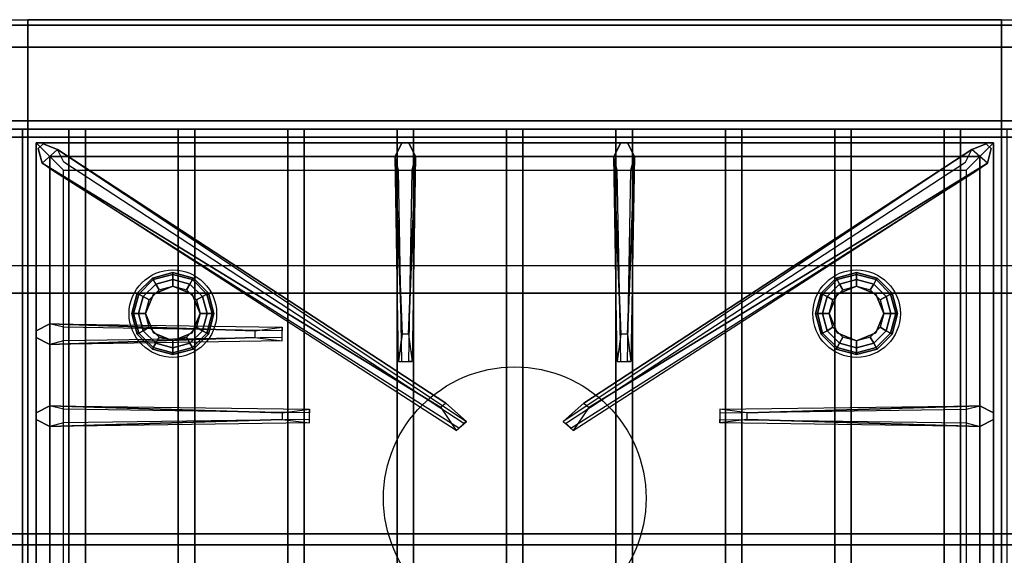
# Model space of a CAD drawing. Extents: x -102 to 102, y -18 to 19.
# Drawn here: x -46 to -28, y 9 to 18 of the extents above; entities that cross this region are included whole.
import ezdxf

# ---------------------------------------------------------------- set-up
doc = ezdxf.new("R2010")
doc.units = 0
for name, color, linetype in [('3D', 254, 'CONTINUOUS'), ('3D-CASTIRON', 251, 'CONTINUOUS'), ('3D-FLAT', 7, 'CONTINUOUS'), ('3D-NON', 43, 'CONTINUOUS'), ('3D-OVER', 3, 'CONTINUOUS')]:
    doc.layers.add(name, color=color, linetype=linetype)

msp = doc.modelspace()

# ---------------------------------------------------------------- linework, layer by layer
at = {"layer": '3D'}
for points in [[(-58.4, 16.65, 65.45), (-58.25, 16.5, 65.3), (-14.65, 16.5, 65.3), (-14.5, 16.65, 65.45)], [(-58.25, 16.5, 65.6), (-58.4, 16.65, 65.45), (-14.5, 16.65, 65.45), (-14.65, 16.5, 65.6)], [(-58.1, 16.35, 65.45), (-58.25, 16.5, 65.6), (-14.65, 16.5, 65.6), (-14.8, 16.35, 65.45)], [(-58.25, 16.5, 65.3), (-58.1, 16.35, 65.45), (-14.8, 16.35, 65.45), (-14.65, 16.5, 65.3)], [(-13.45, 13.5, 79), (-13.52, 13.997, 79.497), (-59.52, 13.997, 79.497), (-59.45, 13.5, 79)], [(-43.075, 13.775, 23.85), (-43.058, 13.746, 23.725), (-42.7, 13.842, 23.725), (-42.7, 13.875, 23.85)], [(-43.075, 13.775, 27), (-43.075, 13.775, 23.85), (-42.7, 13.875, 23.85), (-42.7, 13.875, 27)], [(-42.7, 13.875, 23.85), (-42.7, 13.842, 23.725), (-42.342, 13.746, 23.725), (-42.325, 13.775, 23.85)], [(-42.7, 13.875, 27), (-42.7, 13.875, 23.85), (-42.325, 13.775, 23.85), (-42.325, 13.775, 27)], [(-30.575, 13.775, 23.85), (-30.558, 13.746, 23.725), (-30.2, 13.842, 23.725), (-30.2, 13.875, 23.85)], [(-30.575, 13.775, 27), (-30.575, 13.775, 23.85), (-30.2, 13.875, 23.85), (-30.2, 13.875, 27)], [(-30.2, 13.875, 23.85), (-30.2, 13.842, 23.725), (-29.842, 13.746, 23.725), (-29.825, 13.775, 23.85)], [(-30.2, 13.875, 27), (-30.2, 13.875, 23.85), (-29.825, 13.775, 23.85), (-29.825, 13.775, 27)], [(-43.35, 13.5, 23.85), (-43.321, 13.483, 23.725), (-43.058, 13.746, 23.725), (-43.075, 13.775, 23.85)], [(-43.35, 13.5, 27), (-43.35, 13.5, 23.85), (-43.075, 13.775, 23.85), (-43.075, 13.775, 27)], [(-43.321, 13.483, 23.725), (-43.241, 13.438, 23.633), (-43.013, 13.666, 23.633), (-43.058, 13.746, 23.725)], [(-43.058, 13.746, 23.725), (-43.013, 13.666, 23.633), (-42.7, 13.75, 23.633), (-42.7, 13.842, 23.725)], [(-43.013, 13.666, 23.633), (-42.95, 13.558, 23.6), (-42.7, 13.625, 23.6), (-42.7, 13.75, 23.633)], [(-42.7, 13.842, 23.725), (-42.7, 13.75, 23.633), (-42.388, 13.666, 23.633), (-42.342, 13.746, 23.725)], [(-42.7, 13.75, 23.633), (-42.7, 13.625, 23.6), (-42.45, 13.558, 23.6), (-42.388, 13.666, 23.633)], [(-42.342, 13.746, 23.725), (-42.388, 13.666, 23.633), (-42.159, 13.438, 23.633), (-42.079, 13.483, 23.725)], [(-42.325, 13.775, 23.85), (-42.342, 13.746, 23.725), (-42.079, 13.483, 23.725), (-42.05, 13.5, 23.85)], [(-42.325, 13.775, 27), (-42.325, 13.775, 23.85), (-42.05, 13.5, 23.85), (-42.05, 13.5, 27)], [(-30.85, 13.5, 23.85), (-30.821, 13.483, 23.725), (-30.558, 13.746, 23.725), (-30.575, 13.775, 23.85)], [(-30.85, 13.5, 27), (-30.85, 13.5, 23.85), (-30.575, 13.775, 23.85), (-30.575, 13.775, 27)], [(-30.821, 13.483, 23.725), (-30.741, 13.438, 23.633), (-30.513, 13.666, 23.633), (-30.558, 13.746, 23.725)], [(-30.558, 13.746, 23.725), (-30.513, 13.666, 23.633), (-30.2, 13.75, 23.633), (-30.2, 13.842, 23.725)], [(-30.513, 13.666, 23.633), (-30.45, 13.558, 23.6), (-30.2, 13.625, 23.6), (-30.2, 13.75, 23.633)], [(-30.2, 13.842, 23.725), (-30.2, 13.75, 23.633), (-29.888, 13.666, 23.633), (-29.842, 13.746, 23.725)], [(-30.2, 13.75, 23.633), (-30.2, 13.625, 23.6), (-29.95, 13.558, 23.6), (-29.888, 13.666, 23.633)], [(-29.842, 13.746, 23.725), (-29.888, 13.666, 23.633), (-29.659, 13.438, 23.633), (-29.579, 13.483, 23.725)], [(-29.825, 13.775, 23.85), (-29.842, 13.746, 23.725), (-29.579, 13.483, 23.725), (-29.55, 13.5, 23.85)], [(-29.825, 13.775, 27), (-29.825, 13.775, 23.85), (-29.55, 13.5, 23.85), (-29.55, 13.5, 27)], [(-43.45, 13.125, 23.85), (-43.417, 13.125, 23.725), (-43.321, 13.483, 23.725), (-43.35, 13.5, 23.85)], [(-43.45, 13.125, 27), (-43.45, 13.125, 23.85), (-43.35, 13.5, 23.85), (-43.35, 13.5, 27)], [(-43.241, 13.438, 23.633), (-43.133, 13.375, 23.6), (-42.95, 13.558, 23.6), (-43.013, 13.666, 23.633)], [(-42.7, 13.625, 23.1), (-42.7, 13.625, 23.6), (-43.054, 13.479, 23.6), (-43.054, 13.479, 23.1)], [(-42.346, 13.479, 23.1), (-42.346, 13.479, 23.6), (-42.7, 13.625, 23.6), (-42.7, 13.625, 23.1)], [(-42.388, 13.666, 23.633), (-42.45, 13.558, 23.6), (-42.267, 13.375, 23.6), (-42.159, 13.438, 23.633)], [(-42.05, 13.5, 23.85), (-42.079, 13.483, 23.725), (-41.983, 13.125, 23.725), (-41.95, 13.125, 23.85)], [(-42.05, 13.5, 27), (-42.05, 13.5, 23.85), (-41.95, 13.125, 23.85), (-41.95, 13.125, 27)], [(-30.95, 13.125, 23.85), (-30.917, 13.125, 23.725), (-30.821, 13.483, 23.725), (-30.85, 13.5, 23.85)], [(-30.95, 13.125, 27), (-30.95, 13.125, 23.85), (-30.85, 13.5, 23.85), (-30.85, 13.5, 27)], [(-30.741, 13.438, 23.633), (-30.633, 13.375, 23.6), (-30.45, 13.558, 23.6), (-30.513, 13.666, 23.633)], [(-30.2, 13.625, 23.1), (-30.2, 13.625, 23.6), (-30.554, 13.479, 23.6), (-30.554, 13.479, 23.1)], [(-29.846, 13.479, 23.1), (-29.846, 13.479, 23.6), (-30.2, 13.625, 23.6), (-30.2, 13.625, 23.1)], [(-29.888, 13.666, 23.633), (-29.95, 13.558, 23.6), (-29.767, 13.375, 23.6), (-29.659, 13.438, 23.633)], [(-29.55, 13.5, 23.85), (-29.579, 13.483, 23.725), (-29.483, 13.125, 23.725), (-29.45, 13.125, 23.85)], [(-29.55, 13.5, 27), (-29.55, 13.5, 23.85), (-29.45, 13.125, 23.85), (-29.45, 13.125, 27)], [(-43.417, 13.125, 23.725), (-43.325, 13.125, 23.633), (-43.241, 13.438, 23.633), (-43.321, 13.483, 23.725)], [(-43.325, 13.125, 23.633), (-43.2, 13.125, 23.6), (-43.133, 13.375, 23.6), (-43.241, 13.438, 23.633)], [(-43.054, 13.479, 23.1), (-43.054, 13.479, 23.6), (-43.2, 13.125, 23.6), (-43.2, 13.125, 23.1)], [(-42.2, 13.125, 23.1), (-42.2, 13.125, 23.6), (-42.346, 13.479, 23.6), (-42.346, 13.479, 23.1)], [(-42.159, 13.438, 23.633), (-42.267, 13.375, 23.6), (-42.2, 13.125, 23.6), (-42.075, 13.125, 23.633)], [(-42.079, 13.483, 23.725), (-42.159, 13.438, 23.633), (-42.075, 13.125, 23.633), (-41.983, 13.125, 23.725)], [(-30.917, 13.125, 23.725), (-30.825, 13.125, 23.633), (-30.741, 13.438, 23.633), (-30.821, 13.483, 23.725)], [(-30.825, 13.125, 23.633), (-30.7, 13.125, 23.6), (-30.633, 13.375, 23.6), (-30.741, 13.438, 23.633)], [(-30.554, 13.479, 23.1), (-30.554, 13.479, 23.6), (-30.7, 13.125, 23.6), (-30.7, 13.125, 23.1)], [(-29.7, 13.125, 23.1), (-29.7, 13.125, 23.6), (-29.846, 13.479, 23.6), (-29.846, 13.479, 23.1)], [(-29.659, 13.438, 23.633), (-29.767, 13.375, 23.6), (-29.7, 13.125, 23.6), (-29.575, 13.125, 23.633)], [(-29.579, 13.483, 23.725), (-29.659, 13.438, 23.633), (-29.575, 13.125, 23.633), (-29.483, 13.125, 23.725)], [(-43.35, 12.75, 23.85), (-43.321, 12.767, 23.725), (-43.417, 13.125, 23.725), (-43.45, 13.125, 23.85)], [(-43.35, 12.75, 27), (-43.35, 12.75, 23.85), (-43.45, 13.125, 23.85), (-43.45, 13.125, 27)], [(-43.321, 12.767, 23.725), (-43.241, 12.812, 23.633), (-43.325, 13.125, 23.633), (-43.417, 13.125, 23.725)], [(-43.241, 12.812, 23.633), (-43.133, 12.875, 23.6), (-43.2, 13.125, 23.6), (-43.325, 13.125, 23.633)], [(-43.2, 13.125, 23.1), (-43.2, 13.125, 23.6), (-43.054, 12.771, 23.6), (-43.054, 12.771, 23.1)], [(-42.346, 12.771, 23.1), (-42.346, 12.771, 23.6), (-42.2, 13.125, 23.6), (-42.2, 13.125, 23.1)], [(-42.075, 13.125, 23.633), (-42.2, 13.125, 23.6), (-42.267, 12.875, 23.6), (-42.159, 12.812, 23.633)], [(-41.983, 13.125, 23.725), (-42.075, 13.125, 23.633), (-42.159, 12.812, 23.633), (-42.079, 12.767, 23.725)], [(-41.95, 13.125, 23.85), (-41.983, 13.125, 23.725), (-42.079, 12.767, 23.725), (-42.05, 12.75, 23.85)], [(-41.95, 13.125, 27), (-41.95, 13.125, 23.85), (-42.05, 12.75, 23.85), (-42.05, 12.75, 27)], [(-30.85, 12.75, 23.85), (-30.821, 12.767, 23.725), (-30.917, 13.125, 23.725), (-30.95, 13.125, 23.85)], [(-30.85, 12.75, 27), (-30.85, 12.75, 23.85), (-30.95, 13.125, 23.85), (-30.95, 13.125, 27)], [(-30.821, 12.767, 23.725), (-30.741, 12.812, 23.633), (-30.825, 13.125, 23.633), (-30.917, 13.125, 23.725)], [(-30.741, 12.812, 23.633), (-30.633, 12.875, 23.6), (-30.7, 13.125, 23.6), (-30.825, 13.125, 23.633)], [(-30.7, 13.125, 23.1), (-30.7, 13.125, 23.6), (-30.554, 12.771, 23.6), (-30.554, 12.771, 23.1)], [(-29.846, 12.771, 23.1), (-29.846, 12.771, 23.6), (-29.7, 13.125, 23.6), (-29.7, 13.125, 23.1)], [(-29.575, 13.125, 23.633), (-29.7, 13.125, 23.6), (-29.767, 12.875, 23.6), (-29.659, 12.812, 23.633)], [(-29.483, 13.125, 23.725), (-29.575, 13.125, 23.633), (-29.659, 12.812, 23.633), (-29.579, 12.767, 23.725)], [(-29.45, 13.125, 23.85), (-29.483, 13.125, 23.725), (-29.579, 12.767, 23.725), (-29.55, 12.75, 23.85)], [(-29.45, 13.125, 27), (-29.45, 13.125, 23.85), (-29.55, 12.75, 23.85), (-29.55, 12.75, 27)], [(-43.058, 12.504, 23.725), (-43.013, 12.584, 23.633), (-43.241, 12.812, 23.633), (-43.321, 12.767, 23.725)], [(-43.013, 12.584, 23.633), (-42.95, 12.692, 23.6), (-43.133, 12.875, 23.6), (-43.241, 12.812, 23.633)], [(-42.159, 12.812, 23.633), (-42.267, 12.875, 23.6), (-42.45, 12.692, 23.6), (-42.388, 12.584, 23.633)], [(-42.079, 12.767, 23.725), (-42.159, 12.812, 23.633), (-42.388, 12.584, 23.633), (-42.342, 12.504, 23.725)], [(-30.558, 12.504, 23.725), (-30.513, 12.584, 23.633), (-30.741, 12.812, 23.633), (-30.821, 12.767, 23.725)], [(-30.513, 12.584, 23.633), (-30.45, 12.692, 23.6), (-30.633, 12.875, 23.6), (-30.741, 12.812, 23.633)], [(-29.659, 12.812, 23.633), (-29.767, 12.875, 23.6), (-29.95, 12.692, 23.6), (-29.888, 12.584, 23.633)], [(-29.579, 12.767, 23.725), (-29.659, 12.812, 23.633), (-29.888, 12.584, 23.633), (-29.842, 12.504, 23.725)], [(-43.075, 12.475, 23.85), (-43.058, 12.504, 23.725), (-43.321, 12.767, 23.725), (-43.35, 12.75, 23.85)], [(-43.075, 12.475, 27), (-43.075, 12.475, 23.85), (-43.35, 12.75, 23.85), (-43.35, 12.75, 27)], [(-43.054, 12.771, 23.1), (-43.054, 12.771, 23.6), (-42.7, 12.625, 23.6), (-42.7, 12.625, 23.1)], [(-42.7, 12.5, 23.633), (-42.7, 12.625, 23.6), (-42.95, 12.692, 23.6), (-43.013, 12.584, 23.633)], [(-42.7, 12.625, 23.1), (-42.7, 12.625, 23.6), (-42.346, 12.771, 23.6), (-42.346, 12.771, 23.1)], [(-42.388, 12.584, 23.633), (-42.45, 12.692, 23.6), (-42.7, 12.625, 23.6), (-42.7, 12.5, 23.633)], [(-42.05, 12.75, 23.85), (-42.079, 12.767, 23.725), (-42.342, 12.504, 23.725), (-42.325, 12.475, 23.85)], [(-42.05, 12.75, 27), (-42.05, 12.75, 23.85), (-42.325, 12.475, 23.85), (-42.325, 12.475, 27)], [(-30.575, 12.475, 23.85), (-30.558, 12.504, 23.725), (-30.821, 12.767, 23.725), (-30.85, 12.75, 23.85)], [(-30.575, 12.475, 27), (-30.575, 12.475, 23.85), (-30.85, 12.75, 23.85), (-30.85, 12.75, 27)], [(-30.554, 12.771, 23.1), (-30.554, 12.771, 23.6), (-30.2, 12.625, 23.6), (-30.2, 12.625, 23.1)], [(-30.2, 12.5, 23.633), (-30.2, 12.625, 23.6), (-30.45, 12.692, 23.6), (-30.513, 12.584, 23.633)], [(-30.2, 12.625, 23.1), (-30.2, 12.625, 23.6), (-29.846, 12.771, 23.6), (-29.846, 12.771, 23.1)], [(-29.888, 12.584, 23.633), (-29.95, 12.692, 23.6), (-30.2, 12.625, 23.6), (-30.2, 12.5, 23.633)], [(-29.55, 12.75, 23.85), (-29.579, 12.767, 23.725), (-29.842, 12.504, 23.725), (-29.825, 12.475, 23.85)], [(-29.55, 12.75, 27), (-29.55, 12.75, 23.85), (-29.825, 12.475, 23.85), (-29.825, 12.475, 27)], [(-42.7, 12.375, 23.85), (-42.7, 12.408, 23.725), (-43.058, 12.504, 23.725), (-43.075, 12.475, 23.85)], [(-42.7, 12.375, 27), (-42.7, 12.375, 23.85), (-43.075, 12.475, 23.85), (-43.075, 12.475, 27)], [(-42.7, 12.408, 23.725), (-42.7, 12.5, 23.633), (-43.013, 12.584, 23.633), (-43.058, 12.504, 23.725)], [(-42.342, 12.504, 23.725), (-42.388, 12.584, 23.633), (-42.7, 12.5, 23.633), (-42.7, 12.408, 23.725)], [(-42.325, 12.475, 23.85), (-42.342, 12.504, 23.725), (-42.7, 12.408, 23.725), (-42.7, 12.375, 23.85)], [(-42.325, 12.475, 27), (-42.325, 12.475, 23.85), (-42.7, 12.375, 23.85), (-42.7, 12.375, 27)], [(-30.2, 12.375, 23.85), (-30.2, 12.408, 23.725), (-30.558, 12.504, 23.725), (-30.575, 12.475, 23.85)], [(-30.2, 12.375, 27), (-30.2, 12.375, 23.85), (-30.575, 12.475, 23.85), (-30.575, 12.475, 27)], [(-30.2, 12.408, 23.725), (-30.2, 12.5, 23.633), (-30.513, 12.584, 23.633), (-30.558, 12.504, 23.725)], [(-29.842, 12.504, 23.725), (-29.888, 12.584, 23.633), (-30.2, 12.5, 23.633), (-30.2, 12.408, 23.725)], [(-29.825, 12.475, 23.85), (-29.842, 12.504, 23.725), (-30.2, 12.408, 23.725), (-30.2, 12.375, 23.85)], [(-29.825, 12.475, 27), (-29.825, 12.475, 23.85), (-30.2, 12.375, 23.85), (-30.2, 12.375, 27)]]:
    msp.add_3dface(points, dxfattribs=at)
at = {"layer": '3D-CASTIRON'}
msp.add_circle((-36.45, 9.75, 35.2), 2.4, dxfattribs=at)
for points in [[(-45.45, 16.5, 35), (-63.45, 16.5, 35), (-63.45, 3, 35), (-45.45, 3, 35)], [(-27.45, 16.5, 35), (-45.45, 16.5, 35), (-45.45, 3, 35), (-27.45, 3, 35)], [(-45.2, 16.25, 35.375), (-45.2, 3.25, 35.375), (-44.95, 3.5, 35.375), (-44.95, 16, 35.375)], [(-27.7, 16.25, 35.375), (-45.2, 16.25, 35.375), (-44.95, 16, 35.375), (-27.95, 16, 35.375)], [(-45.2, 16.25, 35), (-45.2, 3.25, 35), (-45.2, 3.25, 35.375), (-45.2, 16.25, 35.375)], [(-27.7, 16.25, 35), (-45.2, 16.25, 35), (-45.2, 16.25, 35.375), (-27.7, 16.25, 35.375)], [(-38.51, 12.75, 36), (-38.638, 16, 36), (-38.513, 16.25, 35.375), (-38.638, 16, 35.375)], [(-34.51, 12.75, 36), (-34.638, 16, 36), (-34.513, 16.25, 35.375), (-34.638, 16, 35.375)], [(-27.7, 3.25, 35.375), (-27.7, 16.25, 35.375), (-27.95, 16, 35.375), (-27.95, 3.5, 35.375)], [(-27.7, 3.25, 35), (-27.7, 16.25, 35), (-27.7, 16.25, 35.375), (-27.7, 3.25, 35.375)], [(-37.803, 11.408, 36), (-45.091, 15.876, 36), (-45.162, 16.146, 35.375), (-45.091, 15.876, 35.375)], [(-44.809, 16.124, 35.375), (-37.333, 11.154, 35.375), (-37.38, 11.113, 35.25), (-44.691, 15.895, 35)], [(-28.091, 16.124, 35.375), (-35.567, 11.154, 35.375), (-35.52, 11.113, 35.25), (-28.209, 15.895, 35)], [(-35.097, 11.408, 36), (-27.809, 15.876, 36), (-27.738, 16.146, 35.375), (-27.809, 15.876, 35.375)], [(-44.95, 16, 35.375), (-44.95, 3.5, 35.375), (-44.7, 3.75, 35), (-44.7, 15.75, 35)], [(-27.95, 16, 35.375), (-44.95, 16, 35.375), (-44.7, 15.75, 35), (-28.2, 15.75, 35)], [(-38.263, 16, 35.375), (-38.325, 12.25, 35.375), (-38.388, 12.25, 35.25), (-38.325, 15.75, 35)], [(-34.263, 16, 35.375), (-34.325, 12.25, 35.375), (-34.388, 12.25, 35.25), (-34.325, 15.75, 35)], [(-27.95, 3.5, 35.375), (-27.95, 16, 35.375), (-28.2, 15.75, 35), (-28.2, 3.75, 35)], [(-44.95, 12.938, 35.375), (-40.7, 12.875, 35.375), (-40.7, 12.812, 35.25), (-44.7, 12.875, 35)], [(-41.2, 12.69, 36), (-44.95, 12.562, 36), (-45.2, 12.688, 35.375), (-44.95, 12.562, 35.375)], [(-44.95, 11.438, 35.375), (-40.2, 11.375, 35.375), (-40.2, 11.312, 35.25), (-44.7, 11.375, 35)], [(-32.2, 11.31, 36), (-27.95, 11.438, 36), (-27.7, 11.312, 35.375), (-27.95, 11.438, 35.375)], [(-40.7, 11.19, 36), (-44.95, 11.062, 36), (-45.2, 11.188, 35.375), (-44.95, 11.062, 35.375)], [(-27.95, 11.062, 35.375), (-32.7, 11.125, 35.375), (-32.7, 11.188, 35.25), (-28.2, 11.125, 35)]]:
    msp.add_3dface(points, dxfattribs=at)
for points, invisible_edges in [([(-45.091, 15.876, 36), (-44.809, 16.124, 36), (-45.068, 16.229, 35.375), (-45.162, 16.146, 35.375)], 10), ([(-37.712, 11.487, 36), (-44.809, 16.124, 36), (-45.068, 16.229, 35.375), (-44.809, 16.124, 35.375)], 8), ([(-38.638, 16, 36), (-38.263, 16, 36), (-38.388, 16.25, 35.375), (-38.513, 16.25, 35.375)], 10), ([(-38.39, 12.75, 36), (-38.263, 16, 36), (-38.388, 16.25, 35.375), (-38.263, 16, 35.375)], 8), ([(-35.188, 11.487, 36), (-28.091, 16.124, 36), (-27.832, 16.229, 35.375), (-28.091, 16.124, 35.375)], 8), ([(-34.638, 16, 36), (-34.263, 16, 36), (-34.388, 16.25, 35.375), (-34.513, 16.25, 35.375)], 10), ([(-34.39, 12.75, 36), (-34.263, 16, 36), (-34.388, 16.25, 35.375), (-34.263, 16, 35.375)], 8), ([(-27.809, 15.876, 36), (-28.091, 16.124, 36), (-27.832, 16.229, 35.375), (-27.738, 16.146, 35.375)], 10), ([(-37.712, 11.487, 36), (-37.804, 11.406, 36), (-45.091, 15.876, 36), (-44.809, 16.124, 36)], 13), ([(-44.809, 16.124, 35.375), (-37.712, 11.487, 36), (-37.333, 11.154, 35.375), (-44.809, 16.124, 35.375)], 4), ([(-28.091, 16.124, 35.375), (-35.188, 11.487, 36), (-35.567, 11.154, 35.375), (-28.091, 16.124, 35.375)], 4), ([(-35.188, 11.487, 36), (-35.096, 11.406, 36), (-27.809, 15.876, 36), (-28.091, 16.124, 36)], 13), ([(-45.091, 15.876, 35.375), (-37.803, 11.408, 36), (-37.521, 10.989, 35.375), (-45.091, 15.876, 35.375)], 1), ([(-45.091, 15.876, 35.375), (-37.521, 10.989, 35.375), (-37.474, 11.03, 35.25), (-44.879, 15.73, 35)], 1), ([(-38.638, 16, 35.375), (-38.51, 12.75, 36), (-38.575, 12.25, 35.375), (-38.638, 16, 35.375)], 1), ([(-38.638, 16, 35.375), (-38.575, 12.25, 35.375), (-38.513, 12.25, 35.25), (-38.575, 15.75, 35)], 1), ([(-38.39, 12.75, 36), (-38.513, 12.75, 36), (-38.638, 16, 36), (-38.263, 16, 36)], 13), ([(-38.263, 16, 35.375), (-38.39, 12.75, 36), (-38.325, 12.25, 35.375), (-38.263, 16, 35.375)], 4), ([(-27.809, 15.876, 35.375), (-35.379, 10.989, 35.375), (-35.426, 11.03, 35.25), (-28.021, 15.73, 35)], 1), ([(-27.809, 15.876, 35.375), (-35.097, 11.408, 36), (-35.379, 10.989, 35.375), (-27.809, 15.876, 35.375)], 1), ([(-34.638, 16, 35.375), (-34.51, 12.75, 36), (-34.575, 12.25, 35.375), (-34.638, 16, 35.375)], 1), ([(-34.638, 16, 35.375), (-34.575, 12.25, 35.375), (-34.513, 12.25, 35.25), (-34.575, 15.75, 35)], 1), ([(-34.39, 12.75, 36), (-34.513, 12.75, 36), (-34.638, 16, 36), (-34.263, 16, 36)], 13), ([(-34.263, 16, 35.375), (-34.39, 12.75, 36), (-34.325, 12.25, 35.375), (-34.263, 16, 35.375)], 4), ([(-41.2, 12.81, 36), (-44.95, 12.938, 36), (-45.2, 12.812, 35.375), (-44.95, 12.938, 35.375)], 8), ([(-44.95, 12.562, 36), (-44.95, 12.938, 36), (-45.2, 12.812, 35.375), (-45.2, 12.688, 35.375)], 10), ([(-44.95, 12.938, 35.375), (-41.2, 12.81, 36), (-40.7, 12.875, 35.375), (-44.95, 12.938, 35.375)], 4), ([(-41.2, 12.81, 36), (-41.2, 12.688, 36), (-44.95, 12.562, 36), (-44.95, 12.938, 36)], 13), ([(-40.7, 12.625, 35.375), (-40.7, 12.875, 35.375), (-41.2, 12.81, 36), (-41.2, 12.688, 36)], 2), ([(-40.7, 12.688, 35.25), (-40.7, 12.812, 35.25), (-40.7, 12.875, 35.375), (-40.7, 12.625, 35.375)], 14), ([(-44.95, 12.562, 35.375), (-41.2, 12.69, 36), (-40.7, 12.625, 35.375), (-44.95, 12.562, 35.375)], 1), ([(-44.95, 12.562, 35.375), (-40.7, 12.625, 35.375), (-40.7, 12.688, 35.25), (-44.7, 12.625, 35)], 1), ([(-38.575, 12.25, 35.375), (-38.325, 12.25, 35.375), (-38.39, 12.75, 36), (-38.513, 12.75, 36)], 2), ([(-34.575, 12.25, 35.375), (-34.325, 12.25, 35.375), (-34.39, 12.75, 36), (-34.513, 12.75, 36)], 2), ([(-38.513, 12.25, 35.25), (-38.388, 12.25, 35.25), (-38.325, 12.25, 35.375), (-38.575, 12.25, 35.375)], 14), ([(-34.513, 12.25, 35.25), (-34.388, 12.25, 35.25), (-34.325, 12.25, 35.375), (-34.575, 12.25, 35.375)], 14), ([(-40.7, 11.31, 36), (-44.95, 11.438, 36), (-45.2, 11.312, 35.375), (-44.95, 11.438, 35.375)], 8), ([(-44.95, 11.062, 36), (-44.95, 11.438, 36), (-45.2, 11.312, 35.375), (-45.2, 11.188, 35.375)], 10), ([(-44.95, 11.438, 35.375), (-40.7, 11.31, 36), (-40.2, 11.375, 35.375), (-44.95, 11.438, 35.375)], 4), ([(-40.7, 11.31, 36), (-40.7, 11.188, 36), (-44.95, 11.062, 36), (-44.95, 11.438, 36)], 13), ([(-40.2, 11.125, 35.375), (-40.2, 11.375, 35.375), (-40.7, 11.31, 36), (-40.7, 11.188, 36)], 2), ([(-40.2, 11.188, 35.25), (-40.2, 11.312, 35.25), (-40.2, 11.375, 35.375), (-40.2, 11.125, 35.375)], 14), ([(-37.521, 10.989, 35.375), (-37.333, 11.154, 35.375), (-37.712, 11.487, 36), (-37.804, 11.406, 36)], 2), ([(-35.379, 10.989, 35.375), (-35.567, 11.154, 35.375), (-35.188, 11.487, 36), (-35.096, 11.406, 36)], 2), ([(-27.95, 11.438, 35.375), (-32.2, 11.31, 36), (-32.7, 11.375, 35.375), (-27.95, 11.438, 35.375)], 1), ([(-27.95, 11.438, 35.375), (-32.7, 11.375, 35.375), (-32.7, 11.312, 35.25), (-28.2, 11.375, 35)], 1), ([(-32.7, 11.375, 35.375), (-32.7, 11.125, 35.375), (-32.2, 11.19, 36), (-32.2, 11.312, 36)], 2), ([(-32.7, 11.312, 35.25), (-32.7, 11.188, 35.25), (-32.7, 11.125, 35.375), (-32.7, 11.375, 35.375)], 14), ([(-32.2, 11.19, 36), (-32.2, 11.312, 36), (-27.95, 11.438, 36), (-27.95, 11.062, 36)], 13), ([(-27.95, 11.438, 36), (-27.95, 11.062, 36), (-27.7, 11.188, 35.375), (-27.7, 11.312, 35.375)], 10), ([(-44.95, 11.062, 35.375), (-40.7, 11.19, 36), (-40.2, 11.125, 35.375), (-44.95, 11.062, 35.375)], 1), ([(-44.95, 11.062, 35.375), (-40.2, 11.125, 35.375), (-40.2, 11.188, 35.25), (-44.7, 11.125, 35)], 1), ([(-27.95, 11.062, 35.375), (-32.2, 11.19, 36), (-32.7, 11.125, 35.375), (-27.95, 11.062, 35.375)], 4), ([(-32.2, 11.19, 36), (-27.95, 11.062, 36), (-27.7, 11.188, 35.375), (-27.95, 11.062, 35.375)], 8), ([(-37.474, 11.03, 35.25), (-37.38, 11.113, 35.25), (-37.333, 11.154, 35.375), (-37.521, 10.989, 35.375)], 14), ([(-35.426, 11.03, 35.25), (-35.52, 11.113, 35.25), (-35.567, 11.154, 35.375), (-35.379, 10.989, 35.375)], 14)]:
    msp.add_3dface(points, dxfattribs=dict(at, invisible_edges=invisible_edges))
at = {"layer": '3D-FLAT'}
for centre in [(-42.7, 13.125, 23.1), (-30.2, 13.125, 23.1)]:
    msp.add_circle(centre, 0.8, dxfattribs=at)
for points in [[(-13.45, 18.4, 59), (-59.45, 18.4, 59), (-59.45, 0.5, 59), (-13.45, 0.5, 59)], [(-13.45, 18.4, 58.2), (-59.45, 18.4, 58.2), (-59.45, 0.5, 58.2), (-13.45, 0.5, 58.2)], [(-13.45, 18.4, 78), (-59.45, 18.4, 78), (-59.45, 0.5, 78), (-13.45, 0.5, 78)], [(-13.55, 18.4, 59.1), (-59.35, 18.4, 59.1), (-59.35, 18, 59.1), (-13.55, 18, 59.1)], [(-13.55, 18.4, 77.9), (-59.35, 18.4, 77.9), (-59.35, 18, 77.9), (-13.55, 18, 77.9)], [(-27.55, 18.5, 36), (-45.35, 18.5, 36), (-45.35, 16.5, 36), (-27.55, 16.5, 36)], [(-27.55, 18.5, 35), (-45.35, 18.5, 35), (-45.35, 16.5, 35), (-27.55, 16.5, 35)], [(-44.3, 16.5, 65.6), (-44.3, 1.5, 65.6), (-44.6, 1.5, 65.6), (-44.6, 16.5, 65.6)], [(-44.3, 16.5, 65.3), (-44.3, 1.5, 65.3), (-44.6, 1.5, 65.3), (-44.6, 16.5, 65.3)], [(-42.3, 16.5, 65.6), (-42.3, 1.5, 65.6), (-42.6, 1.5, 65.6), (-42.6, 16.5, 65.6)], [(-42.3, 16.5, 65.3), (-42.3, 1.5, 65.3), (-42.6, 1.5, 65.3), (-42.6, 16.5, 65.3)], [(-40.3, 16.5, 65.6), (-40.3, 1.5, 65.6), (-40.6, 1.5, 65.6), (-40.6, 16.5, 65.6)], [(-40.3, 16.5, 65.3), (-40.3, 1.5, 65.3), (-40.6, 1.5, 65.3), (-40.6, 16.5, 65.3)], [(-38.3, 16.5, 65.6), (-38.3, 1.5, 65.6), (-38.6, 1.5, 65.6), (-38.6, 16.5, 65.6)], [(-38.3, 16.5, 65.3), (-38.3, 1.5, 65.3), (-38.6, 1.5, 65.3), (-38.6, 16.5, 65.3)], [(-36.3, 16.5, 65.6), (-36.3, 1.5, 65.6), (-36.6, 1.5, 65.6), (-36.6, 16.5, 65.6)], [(-36.3, 16.5, 65.3), (-36.3, 1.5, 65.3), (-36.6, 1.5, 65.3), (-36.6, 16.5, 65.3)], [(-34.3, 16.5, 65.6), (-34.3, 1.5, 65.6), (-34.6, 1.5, 65.6), (-34.6, 16.5, 65.6)], [(-34.3, 16.5, 65.3), (-34.3, 1.5, 65.3), (-34.6, 1.5, 65.3), (-34.6, 16.5, 65.3)], [(-32.3, 16.5, 65.6), (-32.3, 1.5, 65.6), (-32.6, 1.5, 65.6), (-32.6, 16.5, 65.6)], [(-32.3, 16.5, 65.3), (-32.3, 1.5, 65.3), (-32.6, 1.5, 65.3), (-32.6, 16.5, 65.3)], [(-30.3, 16.5, 65.6), (-30.3, 1.5, 65.6), (-30.6, 1.5, 65.6), (-30.6, 16.5, 65.6)], [(-30.3, 16.5, 65.3), (-30.3, 1.5, 65.3), (-30.6, 1.5, 65.3), (-30.6, 16.5, 65.3)], [(-28.3, 16.5, 65.6), (-28.3, 1.5, 65.6), (-28.6, 1.5, 65.6), (-28.6, 16.5, 65.6)], [(-28.3, 16.5, 65.3), (-28.3, 1.5, 65.3), (-28.6, 1.5, 65.3), (-28.6, 16.5, 65.3)], [(-13.45, 13.5, 79), (-59.45, 13.5, 79), (-59.45, 1.5, 79), (-13.45, 1.5, 79)], [(-14.65, 8.9, 65.3), (-58.25, 8.9, 65.3), (-58.25, 9.1, 65.3), (-14.65, 9.1, 65.3)], [(-14.65, 8.9, 65.1), (-58.25, 8.9, 65.1), (-58.25, 9.1, 65.1), (-14.65, 9.1, 65.1)]]:
    msp.add_3dface(points, dxfattribs=at)
at = {"layer": '3D-NON'}
for points in [[(-13.45, 18.4, 78), (-13.45, 18.4, 77), (-59.45, 18.4, 77), (-59.45, 18.4, 78)], [(-13.45, 18.4, 58.2), (-59.45, 18.4, 58.2), (-59.45, 18.4, 59), (-13.45, 18.4, 59)], [(-13.55, 18.4, 77.9), (-59.35, 18.4, 77.9), (-59.35, 18.4, 59.1), (-13.55, 18.4, 59.1)], [(-45.35, 18.5, 36), (-45.35, 18.5, 40), (-45.35, 16.5, 40), (-45.35, 16.5, 36)], [(-27.55, 18.5, 36), (-27.55, 18.5, 40), (-45.35, 18.5, 40), (-45.35, 18.5, 36)], [(-45.35, 18.5, 35), (-45.35, 16.5, 35), (-45.35, 16.5, 36), (-45.35, 18.5, 36)], [(-27.55, 18.5, 35), (-45.35, 18.5, 35), (-45.35, 18.5, 36), (-27.55, 18.5, 36)], [(-45.35, 18.4, 27), (-45.35, 18.4, 35), (-45.35, -10.5, 35), (-45.35, -10.5, 27)], [(-27.55, 18.4, 27), (-27.55, 18.4, 35), (-45.35, 18.4, 35), (-45.35, 18.4, 27)], [(-27.55, 18.5, 36), (-27.55, 18.5, 40), (-27.55, 16.5, 40), (-27.55, 16.5, 36)], [(-27.55, 18.5, 35), (-27.55, 16.5, 35), (-27.55, 16.5, 36), (-27.55, 18.5, 36)], [(-27.55, 18.4, 27), (-27.55, 18.4, 35), (-27.55, -10.5, 35), (-27.55, -10.5, 27)], [(-13.55, 18, 77.9), (-59.35, 18, 77.9), (-59.35, 18, 59.1), (-13.55, 18, 59.1)], [(-27.55, 16.5, 36), (-27.55, 16.5, 40), (-45.35, 16.5, 40), (-45.35, 16.5, 36)], [(-27.55, 16.5, 35), (-45.35, 16.5, 35), (-45.35, 16.5, 36), (-27.55, 16.5, 36)], [(-44.3, 16.5, 65.3), (-44.6, 16.5, 65.3), (-44.6, 16.5, 65.6), (-44.3, 16.5, 65.6)], [(-44.6, 16.5, 65.3), (-44.6, 1.5, 65.3), (-44.6, 1.5, 65.6), (-44.6, 16.5, 65.6)], [(-44.3, 16.5, 65.3), (-44.3, 1.5, 65.3), (-44.3, 1.5, 65.6), (-44.3, 16.5, 65.6)], [(-42.3, 16.5, 65.3), (-42.6, 16.5, 65.3), (-42.6, 16.5, 65.6), (-42.3, 16.5, 65.6)], [(-42.6, 16.5, 65.3), (-42.6, 1.5, 65.3), (-42.6, 1.5, 65.6), (-42.6, 16.5, 65.6)], [(-42.3, 16.5, 65.3), (-42.3, 1.5, 65.3), (-42.3, 1.5, 65.6), (-42.3, 16.5, 65.6)], [(-40.3, 16.5, 65.3), (-40.6, 16.5, 65.3), (-40.6, 16.5, 65.6), (-40.3, 16.5, 65.6)], [(-40.6, 16.5, 65.3), (-40.6, 1.5, 65.3), (-40.6, 1.5, 65.6), (-40.6, 16.5, 65.6)], [(-40.3, 16.5, 65.3), (-40.3, 1.5, 65.3), (-40.3, 1.5, 65.6), (-40.3, 16.5, 65.6)], [(-38.3, 16.5, 65.3), (-38.6, 16.5, 65.3), (-38.6, 16.5, 65.6), (-38.3, 16.5, 65.6)], [(-38.6, 16.5, 65.3), (-38.6, 1.5, 65.3), (-38.6, 1.5, 65.6), (-38.6, 16.5, 65.6)], [(-38.3, 16.5, 65.3), (-38.3, 1.5, 65.3), (-38.3, 1.5, 65.6), (-38.3, 16.5, 65.6)], [(-36.3, 16.5, 65.3), (-36.6, 16.5, 65.3), (-36.6, 16.5, 65.6), (-36.3, 16.5, 65.6)], [(-36.6, 16.5, 65.3), (-36.6, 1.5, 65.3), (-36.6, 1.5, 65.6), (-36.6, 16.5, 65.6)], [(-36.3, 16.5, 65.3), (-36.3, 1.5, 65.3), (-36.3, 1.5, 65.6), (-36.3, 16.5, 65.6)], [(-34.3, 16.5, 65.3), (-34.6, 16.5, 65.3), (-34.6, 16.5, 65.6), (-34.3, 16.5, 65.6)], [(-34.6, 16.5, 65.3), (-34.6, 1.5, 65.3), (-34.6, 1.5, 65.6), (-34.6, 16.5, 65.6)], [(-34.3, 16.5, 65.3), (-34.3, 1.5, 65.3), (-34.3, 1.5, 65.6), (-34.3, 16.5, 65.6)], [(-32.3, 16.5, 65.3), (-32.6, 16.5, 65.3), (-32.6, 16.5, 65.6), (-32.3, 16.5, 65.6)], [(-32.6, 16.5, 65.3), (-32.6, 1.5, 65.3), (-32.6, 1.5, 65.6), (-32.6, 16.5, 65.6)], [(-32.3, 16.5, 65.3), (-32.3, 1.5, 65.3), (-32.3, 1.5, 65.6), (-32.3, 16.5, 65.6)], [(-30.3, 16.5, 65.3), (-30.6, 16.5, 65.3), (-30.6, 16.5, 65.6), (-30.3, 16.5, 65.6)], [(-30.6, 16.5, 65.3), (-30.6, 1.5, 65.3), (-30.6, 1.5, 65.6), (-30.6, 16.5, 65.6)], [(-30.3, 16.5, 65.3), (-30.3, 1.5, 65.3), (-30.3, 1.5, 65.6), (-30.3, 16.5, 65.6)], [(-28.3, 16.5, 65.3), (-28.6, 16.5, 65.3), (-28.6, 16.5, 65.6), (-28.3, 16.5, 65.6)], [(-28.6, 16.5, 65.3), (-28.6, 1.5, 65.3), (-28.6, 1.5, 65.6), (-28.6, 16.5, 65.6)], [(-28.3, 16.5, 65.3), (-28.3, 1.5, 65.3), (-28.3, 1.5, 65.6), (-28.3, 16.5, 65.6)], [(-13.45, 13.5, 78), (-59.45, 13.5, 78), (-59.45, 13.5, 79), (-13.45, 13.5, 79)], [(-14.65, 9.1, 65.1), (-58.25, 9.1, 65.1), (-58.25, 9.1, 65.3), (-14.65, 9.1, 65.3)], [(-14.65, 8.9, 65.1), (-58.25, 8.9, 65.1), (-58.25, 8.9, 65.3), (-14.65, 8.9, 65.3)]]:
    msp.add_3dface(points, dxfattribs=at)
at = {"layer": '3D-OVER'}
msp.add_3dface([(-60.35, 18.5, 57.9), (-12.55, 18.5, 57.9), (-12.55, 0.5, 57.9), (-60.35, 0.5, 57.9)], dxfattribs=at)
for points, invisible_edges in [([(-60.35, 18.5, 54), (-12.55, 18.5, 54), (-12.55, 18.5, 57.9), (-60.35, 18.5, 57.9)], 4), ([(-60.35, 16.5, 54), (-12.55, 16.5, 54), (-12.55, 18.5, 54), (-60.35, 18.5, 54)], 6), ([(-60.35, 0.5, 57), (-12.55, 0.5, 57), (-12.55, 16.5, 54), (-60.35, 16.5, 54)], 6)]:
    msp.add_3dface(points, dxfattribs=dict(at, invisible_edges=invisible_edges))

doc.saveas('drawing.dxf')
